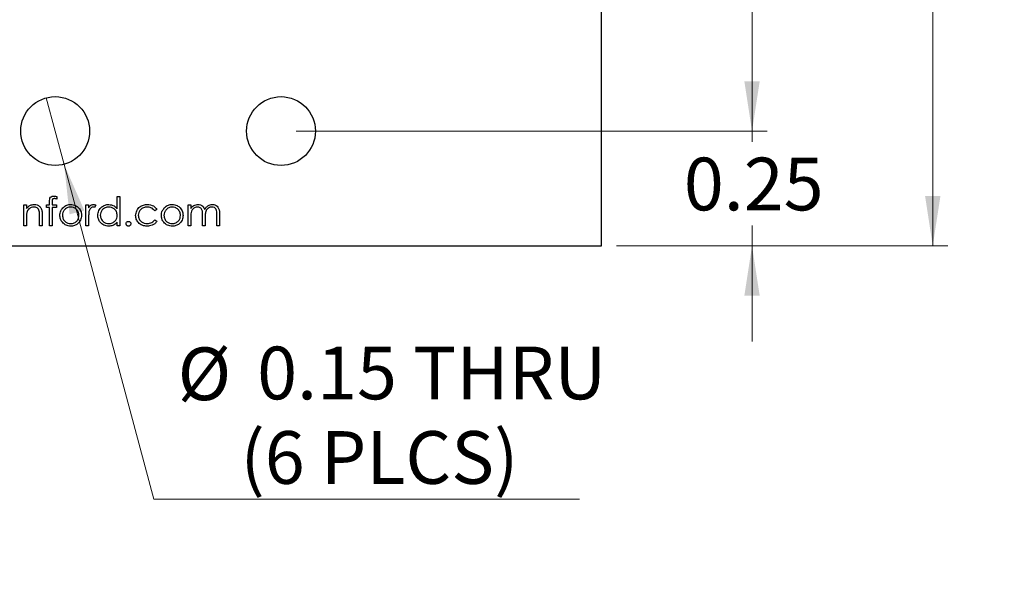
# Model space of a CAD drawing. Units: inches. Extents: x 0.1 to 14.1, y 0.1 to 9.1.
# Drawn here: x 8.6 to 10.7, y 3.5 to 4.7 of the extents above; entities that cross this region are included whole.
import ezdxf

# ---------------------------------------------------------------- set-up
doc = ezdxf.new("R2010")
doc.units = ezdxf.units.IN
doc.header["$LTSCALE"] = 0.833333
doc.header["$MEASUREMENT"] = 0
doc.styles.add('SLDTEXTSTYLE0', font='TXT', dxfattribs={"width": 0.75})
doc.dimstyles.new('SLDDIMSTYLE1', dxfattribs={"dimtxt": 0.114829, "dimasz": 0.108333, "dimexe": 0, "dimexo": 0.0625, "dimgap": 0.028707, "dimtad": 0, "dimtih": 1, "dimtoh": 1, "dimrnd": 1e-09, "dimzin": 4, "dimdsep": 46, "dimtxsty": 'SLDTEXTSTYLE0', "dimsah": 1, "dimcen": 0.09, "dimadec": 0, "dimazin": 1, "dimtfac": 1, "dimtofl": 0, "dimtmove": 0, "dimatfit": 3, "dimfxl": 0, "dimfrac": 2, "dimtolj": 1, "dimtzin": 12, "dimarcsym": 0})
doc.dimstyles.new('SLDDIMSTYLE3', dxfattribs={"dimtxt": 0.114829, "dimasz": 0.108333, "dimexe": 0, "dimexo": 0.0625, "dimgap": 0.028707, "dimtad": 0, "dimtih": 1, "dimtoh": 1, "dimrnd": 1e-09, "dimdsep": 46, "dimtxsty": 'SLDTEXTSTYLE0', "dimsah": 1, "dimcen": 0.09, "dimadec": 0, "dimazin": 2, "dimtfac": 1, "dimtmove": 0, "dimatfit": 0, "dimfxl": 0, "dimfrac": 2, "dimtolj": 1, "dimtzin": 12, "dimarcsym": 0})
doc.dimstyles.new('SLDDIMSTYLE4', dxfattribs={"dimtxt": 0.114829, "dimasz": 0.108333, "dimexe": 0, "dimexo": 0.0625, "dimgap": 0.028707, "dimtad": 0, "dimtih": 1, "dimtoh": 1, "dimrnd": 1e-09, "dimdsep": 46, "dimtxsty": 'SLDTEXTSTYLE0', "dimblk1": 'NONE', "dimsah": 1, "dimcen": 0, "dimadec": 0, "dimazin": 2, "dimtfac": 1, "dimtmove": 0, "dimatfit": 3, "dimldrblk": 'NONE', "dimfxl": 0, "dimfrac": 2, "dimtolj": 1, "dimtzin": 12, "dimarcsym": 0})

# ---------------------------------------------------------------- blocks, each defined once
blk = doc.blocks.new('_D_1')
at = {"color": 7, "linetype": 'Continuous', "lineweight": 18}
for p, q in [((9.8971, 7.5083), (10.6189, 7.5083)), ((10.5861, 7.5083), (10.5861, 6.0101)), ((10.5861, 4.2083), (10.5861, 5.8278)), ((9.8971, 4.2083), (10.6189, 4.2083))]:
    blk.add_line(p, q, dxfattribs=at)
for points in [[(10.5861, 7.5083), (10.5694, 7.3999), (10.6028, 7.3999)], [(10.5861, 4.2083), (10.6028, 4.3166), (10.5694, 4.3166)]]:
    blk.add_solid(points, dxfattribs=at)
at = {"color": 7, "linetype": 'Continuous', "lineweight": 18, "insert": (10.4376, 5.9759), "char_height": 0.11483, "attachment_point": 1, "style": 'SLDTEXTSTYLE0'}
blk.add_mtext('3.30', dxfattribs=at)
blk = doc.blocks.new('_D_4')
at = {"color": 7, "linetype": 'Continuous', "lineweight": 18}
for p, q in [((10.1924, 4.4583), (10.1924, 4.6666)), ((9.1992, 4.4583), (10.2252, 4.4583)), ((10.1924, 4.4583), (10.1924, 4.4347)), ((10.1924, 4.2083), (10.1924, 4.2524)), ((9.8971, 4.2083), (10.2252, 4.2083)), ((10.1924, 4.2083), (10.1924, 3.9999))]:
    blk.add_line(p, q, dxfattribs=at)
for points in [[(10.1924, 4.4583), (10.2091, 4.5666), (10.1757, 4.5666)], [(10.1924, 4.2083), (10.1757, 4.0999), (10.2091, 4.0999)]]:
    blk.add_solid(points, dxfattribs=at)
at = {"color": 7, "linetype": 'Continuous', "lineweight": 18, "insert": (10.0439, 4.4004), "char_height": 0.11483, "attachment_point": 1, "style": 'SLDTEXTSTYLE0'}
blk.add_mtext('0.25', dxfattribs=at)
blk = doc.blocks.new('_D_5')
at = {"color": 7, "linetype": 'Continuous', "lineweight": 18}
for p, q in [((9.1992, 7.2583), (10.2252, 7.2583)), ((10.1924, 7.2583), (10.1924, 6.0101)), ((10.1924, 4.4583), (10.1924, 5.8278)), ((9.1992, 4.4583), (10.2252, 4.4583))]:
    blk.add_line(p, q, dxfattribs=at)
for points in [[(10.1924, 7.2583), (10.1757, 7.1499), (10.2091, 7.1499)], [(10.1924, 4.4583), (10.2091, 4.5666), (10.1757, 4.5666)]]:
    blk.add_solid(points, dxfattribs=at)
at = {"color": 7, "linetype": 'Continuous', "lineweight": 18, "insert": (10.0439, 5.9759), "char_height": 0.11483, "attachment_point": 1, "style": 'SLDTEXTSTYLE0'}
blk.add_mtext('2.80', dxfattribs=at)
blk = doc.blocks.new('_D_7')
at = {"color": 7, "linetype": 'Continuous', "lineweight": 18}
for p, q in [((8.6549, 4.5307), (8.6937, 4.3858)), ((8.6937, 4.3858), (8.8891, 3.6566)), ((8.8891, 3.6566), (9.8169, 3.6566))]:
    blk.add_line(p, q, dxfattribs=at)
blk.add_solid([(8.6937, 4.3858), (8.7057, 4.2769), (8.7378, 4.2855)], dxfattribs=at)
at = {"color": 7, "linetype": 'Continuous', "lineweight": 18, "char_height": 0.11483, "attachment_point": 1, "style": 'SLDTEXTSTYLE0'}
for s, insert in [('%%c', (8.9412, 3.9869)), ('0.15', (9.1144, 3.9887)), ('THRU', (9.4544, 3.9887)), ('(6 PLCS)', (9.078, 3.8046))]:
    blk.add_mtext(s, dxfattribs=dict(at, insert=insert))
blk = doc.blocks.new('_NONE')

msp = doc.modelspace()

# ---------------------------------------------------------------- linework, layer by layer
at = {"color": 7, "linetype": 'Continuous', "lineweight": 25}
for p, q in [((9.8643, 4.2083), (9.8643, 7.5083)), ((8.6781, 4.3156), (8.6781, 4.3098)), ((8.8095, 4.2888), (8.8095, 4.316)), ((8.8095, 4.316), (8.8151, 4.316)), ((8.8151, 4.316), (8.8151, 4.2519)), ((8.606, 4.2976), (8.6116, 4.2976)), ((8.606, 4.2519), (8.606, 4.2976)), ((8.6116, 4.2976), (8.6116, 4.2894)), ((8.6557, 4.292), (8.6557, 4.2976)), ((8.6557, 4.2976), (8.6621, 4.2976)), ((8.6621, 4.292), (8.6557, 4.292)), ((8.6621, 4.2976), (8.6621, 4.3049)), ((8.6621, 4.2519), (8.6621, 4.292)), ((8.6677, 4.3039), (8.6677, 4.2976)), ((8.6677, 4.2976), (8.6773, 4.2976)), ((8.6773, 4.292), (8.6677, 4.292)), ((8.6677, 4.292), (8.6677, 4.2519)), ((8.6773, 4.2976), (8.6773, 4.292)), ((8.7414, 4.2976), (8.747, 4.2976)), ((8.7414, 4.2519), (8.7414, 4.2976)), ((8.747, 4.2976), (8.747, 4.2909)), ((8.763, 4.2968), (8.76, 4.292)), ((8.9642, 4.2976), (8.9698, 4.2976)), ((8.9642, 4.2519), (8.9642, 4.2976)), ((8.9698, 4.2976), (8.9698, 4.2897)), ((8.6404, 4.2519), (8.6404, 4.2734)), ((8.6461, 4.2752), (8.6461, 4.2519)), ((8.8961, 4.2877), (8.8914, 4.2848)), ((8.9698, 4.2711), (8.9698, 4.2519)), ((8.9954, 4.2519), (8.9954, 4.2751)), ((9.001, 4.2697), (9.001, 4.2519)), ((9.0267, 4.2519), (9.0267, 4.2767)), ((9.0323, 4.2767), (9.0323, 4.2519)), ((8.6116, 4.2519), (8.606, 4.2519)), ((8.6116, 4.2684), (8.6116, 4.2519)), ((8.6461, 4.2519), (8.6404, 4.2519)), ((8.6677, 4.2519), (8.6621, 4.2519)), ((8.747, 4.2519), (8.7414, 4.2519)), ((8.747, 4.2673), (8.747, 4.2519)), ((8.8095, 4.2519), (8.8095, 4.2598)), ((8.8151, 4.2519), (8.8095, 4.2519)), ((8.8914, 4.2647), (8.8961, 4.2617)), ((8.9698, 4.2519), (8.9642, 4.2519)), ((9.001, 4.2519), (8.9954, 4.2519)), ((9.0323, 4.2519), (9.0267, 4.2519)), ((7.4843, 4.2083), (9.8643, 4.2083))]:
    msp.add_line(p, q, dxfattribs=at)
for centre in [(8.6743, 4.4583), (9.1664, 4.4583)]:
    msp.add_circle(centre, 0.075, dxfattribs=at)
for points, knots in [([(8.6621, 4.3049), (8.6621, 4.3065), (8.6621, 4.3097), (8.6637, 4.3142), (8.6674, 4.3165), (8.67, 4.3167), (8.6713, 4.3168)], [0, 0, 0, 0, 0.2818486, 0.5594622, 0.779307, 1, 1, 1, 1]), ([(8.6713, 4.3168), (8.6726, 4.3167), (8.6749, 4.3166), (8.6771, 4.3159), (8.6781, 4.3156)], [0, 0, 0, 0, 0.559718, 1, 1, 1, 1]), ([(8.6116, 4.2894), (8.6143, 4.2922), (8.619, 4.2974), (8.6259, 4.2981), (8.629, 4.2984)], [0, 0, 0, 0, 0.559141, 1, 1, 1, 1]), ([(8.628, 4.2928), (8.626, 4.2926), (8.6221, 4.2922), (8.6174, 4.289), (8.614, 4.2851), (8.613, 4.2822), (8.6125, 4.2807)], [0, 0, 0, 0, 0.279552, 0.559373, 0.779703, 1, 1, 1, 1]), ([(8.6398, 4.2838), (8.6393, 4.2852), (8.6384, 4.2882), (8.6344, 4.2921), (8.6304, 4.2925), (8.628, 4.2928)], [0, 0, 0, 0, 0.281192, 0.561328, 1, 1, 1, 1]), ([(8.629, 4.2984), (8.631, 4.2982), (8.6351, 4.2979), (8.6405, 4.2946), (8.6445, 4.2893), (8.6459, 4.2824), (8.646, 4.2776), (8.6461, 4.2752)], [0, 0, 0, 0, 0.1866068, 0.3730599, 0.5593647, 0.7792498, 1, 1, 1, 1]), ([(8.6724, 4.3112), (8.6716, 4.3111), (8.6703, 4.311), (8.6688, 4.3101), (8.6672, 4.308), (8.6675, 4.3057), (8.6677, 4.3039)], [0, 0, 0, 0, 0.249495, 0.37481, 0.499252, 1, 1, 1, 1]), ([(8.6781, 4.3098), (8.6771, 4.3102), (8.6753, 4.311), (8.6733, 4.3111), (8.6724, 4.3112)], [0, 0, 0, 0, 0.56024, 1, 1, 1, 1]), ([(8.6845, 4.2746), (8.6849, 4.278), (8.6854, 4.284), (8.6891, 4.2887), (8.6908, 4.2908)], [0, 0, 0, 0, 0.559286, 1, 1, 1, 1]), ([(8.7082, 4.2928), (8.7055, 4.2925), (8.7001, 4.2918), (8.6943, 4.2868), (8.6907, 4.2809), (8.6903, 4.2767), (8.6901, 4.2746)], [0, 0, 0, 0, 0.279483, 0.559256, 0.779547, 1, 1, 1, 1]), ([(8.6908, 4.2908), (8.6936, 4.2933), (8.6987, 4.2977), (8.7053, 4.2982), (8.7082, 4.2984)], [0, 0, 0, 0, 0.55888, 1, 1, 1, 1]), ([(8.7082, 4.2984), (8.7119, 4.298), (8.7185, 4.2973), (8.7234, 4.2928), (8.7255, 4.2909)], [0, 0, 0, 0, 0.55918, 1, 1, 1, 1]), ([(8.7262, 4.2746), (8.7259, 4.2773), (8.7253, 4.2826), (8.7203, 4.2885), (8.7145, 4.2922), (8.7103, 4.2926), (8.7082, 4.2928)], [0, 0, 0, 0, 0.279586, 0.559398, 0.779654, 1, 1, 1, 1]), ([(8.7255, 4.2909), (8.7276, 4.2881), (8.7312, 4.2833), (8.7316, 4.2773), (8.7318, 4.2746)], [0, 0, 0, 0, 0.559216, 1, 1, 1, 1]), ([(8.747, 4.2909), (8.7486, 4.293), (8.7508, 4.296), (8.7551, 4.2981), (8.7571, 4.2983), (8.7582, 4.2984)], [0, 0, 0, 0, 0.558789, 0.779482, 1, 1, 1, 1]), ([(8.7571, 4.2928), (8.7558, 4.2925), (8.7531, 4.2919), (8.7497, 4.2882), (8.7487, 4.285), (8.748, 4.2829)], [0, 0, 0, 0, 0.2783328, 0.5587688, 1, 1, 1, 1]), ([(8.76, 4.292), (8.7595, 4.2922), (8.7585, 4.2926), (8.7575, 4.2927), (8.7571, 4.2928)], [0, 0, 0, 0, 0.560393, 1, 1, 1, 1]), ([(8.7582, 4.2984), (8.7591, 4.2983), (8.7609, 4.2981), (8.7624, 4.2972), (8.763, 4.2968)], [0, 0, 0, 0, 0.559247, 1, 1, 1, 1]), ([(8.7671, 4.2749), (8.7675, 4.2784), (8.7684, 4.2854), (8.775, 4.293), (8.7828, 4.2977), (8.7883, 4.2982), (8.791, 4.2984)], [0, 0, 0, 0, 0.279413, 0.559192, 0.779549, 1, 1, 1, 1]), ([(8.7911, 4.2928), (8.7884, 4.2925), (8.7831, 4.2918), (8.777, 4.2871), (8.7733, 4.2811), (8.7729, 4.2769), (8.7727, 4.2748)], [0, 0, 0, 0, 0.279767, 0.5592899, 0.7797192, 1, 1, 1, 1]), ([(8.791, 4.2984), (8.7952, 4.2978), (8.8026, 4.2968), (8.8074, 4.2912), (8.8095, 4.2888)], [0, 0, 0, 0, 0.558426, 1, 1, 1, 1]), ([(8.8095, 4.2747), (8.8092, 4.2774), (8.8086, 4.2828), (8.8036, 4.2887), (8.7975, 4.2923), (8.7932, 4.2926), (8.7911, 4.2928)], [0, 0, 0, 0, 0.2796601, 0.5592103, 0.7794888, 1, 1, 1, 1]), ([(8.8496, 4.2744), (8.8501, 4.278), (8.8511, 4.2853), (8.8581, 4.2933), (8.8665, 4.2977), (8.8723, 4.2982), (8.8752, 4.2984)], [0, 0, 0, 0, 0.279382, 0.558782, 0.779282, 1, 1, 1, 1]), ([(8.8747, 4.2928), (8.872, 4.2925), (8.8664, 4.292), (8.86, 4.2874), (8.8558, 4.2814), (8.8554, 4.2771), (8.8552, 4.2749)], [0, 0, 0, 0, 0.280137, 0.559768, 0.77989, 1, 1, 1, 1]), ([(8.8914, 4.2848), (8.8888, 4.2874), (8.8841, 4.292), (8.8776, 4.2926), (8.8747, 4.2928)], [0, 0, 0, 0, 0.5584499, 1, 1, 1, 1]), ([(8.8752, 4.2984), (8.8799, 4.2979), (8.8883, 4.2969), (8.8937, 4.2905), (8.8961, 4.2877)], [0, 0, 0, 0, 0.560655, 1, 1, 1, 1]), ([(8.9057, 4.2746), (8.906, 4.278), (8.9066, 4.284), (8.9103, 4.2887), (8.9119, 4.2908)], [0, 0, 0, 0, 0.559286, 1, 1, 1, 1]), ([(8.9293, 4.2928), (8.9266, 4.2925), (8.9213, 4.2918), (8.9155, 4.2868), (8.9118, 4.2809), (8.9115, 4.2767), (8.9113, 4.2746)], [0, 0, 0, 0, 0.279483, 0.559256, 0.779547, 1, 1, 1, 1]), ([(8.9119, 4.2908), (8.9148, 4.2933), (8.9198, 4.2977), (8.9264, 4.2982), (8.9293, 4.2984)], [0, 0, 0, 0, 0.55888, 1, 1, 1, 1]), ([(8.9293, 4.2984), (8.933, 4.298), (8.9397, 4.2973), (8.9445, 4.2928), (8.9467, 4.2909)], [0, 0, 0, 0, 0.55918, 1, 1, 1, 1]), ([(8.9473, 4.2746), (8.947, 4.2773), (8.9464, 4.2826), (8.9415, 4.2885), (8.9356, 4.2922), (8.9314, 4.2926), (8.9293, 4.2928)], [0, 0, 0, 0, 0.2795861, 0.5593974, 0.7796518, 1, 1, 1, 1]), ([(8.9467, 4.2909), (8.9487, 4.2881), (8.9523, 4.2833), (8.9528, 4.2773), (8.9529, 4.2746)], [0, 0, 0, 0, 0.559216, 1, 1, 1, 1]), ([(8.9698, 4.2897), (8.9708, 4.291), (8.9726, 4.2935), (8.975, 4.2953), (8.9761, 4.2961)], [0, 0, 0, 0, 0.5601494, 1, 1, 1, 1]), ([(8.9846, 4.2928), (8.9827, 4.2926), (8.979, 4.2921), (8.9744, 4.2888), (8.9699, 4.2819), (8.9698, 4.2756), (8.9698, 4.2711)], [0, 0, 0, 0, 0.186544, 0.373349, 0.56013, 1, 1, 1, 1]), ([(8.9761, 4.2961), (8.9778, 4.2968), (8.9808, 4.2981), (8.9841, 4.2983), (8.9855, 4.2984)], [0, 0, 0, 0, 0.559743, 1, 1, 1, 1]), ([(8.9954, 4.2751), (8.9954, 4.2771), (8.9953, 4.2811), (8.9948, 4.2861), (8.9927, 4.2895), (8.9896, 4.2921), (8.9865, 4.2925), (8.9846, 4.2928)], [0, 0, 0, 0, 0.251163, 0.501302, 0.626469, 0.751748, 1, 1, 1, 1]), ([(8.9855, 4.2984), (8.9874, 4.2982), (8.991, 4.2978), (8.997, 4.2945), (8.9989, 4.2901), (9.0001, 4.2874)], [0, 0, 0, 0, 0.28081, 0.561509, 1, 1, 1, 1]), ([(9.0001, 4.2874), (9.0011, 4.289), (9.0032, 4.2924), (9.0087, 4.2971), (9.0137, 4.2979), (9.0168, 4.2984)], [0, 0, 0, 0, 0.281264, 0.562094, 1, 1, 1, 1]), ([(9.0158, 4.2928), (9.0145, 4.2927), (9.0119, 4.2925), (9.0084, 4.2908), (9.0054, 4.2883), (9.0024, 4.2839), (9.0011, 4.2774), (9.0011, 4.2723), (9.001, 4.2697)], [0, 0, 0, 0, 0.1249883, 0.2500059, 0.375101, 0.5002005, 0.7494319, 1, 1, 1, 1]), ([(9.0267, 4.2767), (9.0266, 4.2785), (9.0266, 4.2822), (9.0259, 4.287), (9.0236, 4.29), (9.0205, 4.2923), (9.0177, 4.2926), (9.0158, 4.2928)], [0, 0, 0, 0, 0.251111, 0.500667, 0.625849, 0.751172, 1, 1, 1, 1]), ([(9.0168, 4.2984), (9.0187, 4.2982), (9.0225, 4.2979), (9.0274, 4.2947), (9.0321, 4.2877), (9.0322, 4.2812), (9.0323, 4.2767)], [0, 0, 0, 0, 0.186885, 0.373578, 0.560267, 1, 1, 1, 1]), ([(8.6125, 4.2807), (8.6122, 4.2784), (8.6116, 4.2743), (8.6116, 4.2702), (8.6116, 4.2684)], [0, 0, 0, 0, 0.559658, 1, 1, 1, 1]), ([(8.6404, 4.2734), (8.6405, 4.2754), (8.6405, 4.2788), (8.64, 4.2823), (8.6398, 4.2838)], [0, 0, 0, 0, 0.560255, 1, 1, 1, 1]), ([(8.7082, 4.2511), (8.7047, 4.2515), (8.6977, 4.2522), (8.69, 4.2587), (8.6853, 4.2664), (8.6848, 4.2719), (8.6845, 4.2746)], [0, 0, 0, 0, 0.279774, 0.559179, 0.779591, 1, 1, 1, 1]), ([(8.6901, 4.2746), (8.6905, 4.272), (8.6911, 4.2667), (8.6959, 4.2607), (8.7019, 4.2573), (8.7061, 4.2569), (8.7082, 4.2567)], [0, 0, 0, 0, 0.2796178, 0.5591663, 0.7795118, 1, 1, 1, 1]), ([(8.7318, 4.2746), (8.7314, 4.2712), (8.7305, 4.2642), (8.7242, 4.2564), (8.7164, 4.2517), (8.7109, 4.2513), (8.7082, 4.2511)], [0, 0, 0, 0, 0.279521, 0.55938, 0.779506, 1, 1, 1, 1]), ([(8.7082, 4.2567), (8.7108, 4.257), (8.7161, 4.2576), (8.7221, 4.2624), (8.7256, 4.2684), (8.726, 4.2725), (8.7262, 4.2746)], [0, 0, 0, 0, 0.279745, 0.559112, 0.779605, 1, 1, 1, 1]), ([(8.748, 4.2829), (8.7477, 4.28), (8.747, 4.2748), (8.747, 4.2696), (8.747, 4.2673)], [0, 0, 0, 0, 0.559636, 1, 1, 1, 1]), ([(8.7909, 4.2511), (8.7874, 4.2515), (8.7803, 4.2524), (8.7726, 4.2588), (8.7678, 4.2666), (8.7673, 4.2721), (8.7671, 4.2749)], [0, 0, 0, 0, 0.279573, 0.559333, 0.779589, 1, 1, 1, 1]), ([(8.7727, 4.2748), (8.773, 4.2722), (8.7738, 4.2668), (8.7787, 4.2609), (8.7848, 4.2573), (8.789, 4.2569), (8.7911, 4.2567)], [0, 0, 0, 0, 0.279428, 0.559146, 0.779569, 1, 1, 1, 1]), ([(8.7911, 4.2567), (8.7937, 4.257), (8.7991, 4.2577), (8.8053, 4.2623), (8.809, 4.2683), (8.8093, 4.2725), (8.8095, 4.2747)], [0, 0, 0, 0, 0.279821, 0.5593869, 0.7796028, 1, 1, 1, 1]), ([(8.8747, 4.2511), (8.8711, 4.2514), (8.8639, 4.2521), (8.8556, 4.2582), (8.8504, 4.2659), (8.8499, 4.2716), (8.8496, 4.2744)], [0, 0, 0, 0, 0.280076, 0.559646, 0.779818, 1, 1, 1, 1]), ([(8.8552, 4.2749), (8.8556, 4.2721), (8.8564, 4.2665), (8.8617, 4.2605), (8.8682, 4.2572), (8.8726, 4.2569), (8.8748, 4.2567)], [0, 0, 0, 0, 0.279333, 0.558779, 0.779269, 1, 1, 1, 1]), ([(8.9293, 4.2511), (8.9258, 4.2515), (8.9188, 4.2522), (8.9111, 4.2587), (8.9064, 4.2664), (8.9059, 4.2719), (8.9057, 4.2746)], [0, 0, 0, 0, 0.279774, 0.559179, 0.779591, 1, 1, 1, 1]), ([(8.9113, 4.2746), (8.9116, 4.272), (8.9123, 4.2667), (8.9171, 4.2607), (8.9231, 4.2573), (8.9272, 4.2569), (8.9293, 4.2567)], [0, 0, 0, 0, 0.279618, 0.5591682, 0.7795116, 1, 1, 1, 1]), ([(8.9529, 4.2746), (8.9525, 4.2712), (8.9517, 4.2642), (8.9454, 4.2564), (8.9376, 4.2517), (8.9321, 4.2513), (8.9293, 4.2511)], [0, 0, 0, 0, 0.279522, 0.559381, 0.779506, 1, 1, 1, 1]), ([(8.9293, 4.2567), (8.932, 4.257), (8.9373, 4.2576), (8.9432, 4.2624), (8.9467, 4.2684), (8.9471, 4.2725), (8.9473, 4.2746)], [0, 0, 0, 0, 0.279744, 0.559113, 0.779606, 1, 1, 1, 1]), ([(8.8095, 4.2598), (8.8066, 4.257), (8.8013, 4.252), (8.794, 4.2514), (8.7909, 4.2511)], [0, 0, 0, 0, 0.558762, 1, 1, 1, 1]), ([(8.8288, 4.2563), (8.8288, 4.2571), (8.829, 4.2586), (8.8304, 4.2603), (8.8321, 4.2614), (8.8334, 4.2615), (8.834, 4.2615)], [0, 0, 0, 0, 0.279576, 0.559282, 0.779553, 1, 1, 1, 1]), ([(8.834, 4.2511), (8.8332, 4.2512), (8.8317, 4.2514), (8.83, 4.2528), (8.8289, 4.2545), (8.8288, 4.2557), (8.8288, 4.2563)], [0, 0, 0, 0, 0.279584, 0.559145, 0.779576, 1, 1, 1, 1]), ([(8.834, 4.2615), (8.8347, 4.2614), (8.8363, 4.2613), (8.838, 4.2598), (8.839, 4.2581), (8.8391, 4.2569), (8.8392, 4.2563)], [0, 0, 0, 0, 0.279602, 0.559208, 0.779475, 1, 1, 1, 1]), ([(8.8392, 4.2563), (8.8391, 4.2556), (8.8389, 4.254), (8.8375, 4.2523), (8.8358, 4.2513), (8.8346, 4.2512), (8.834, 4.2511)], [0, 0, 0, 0, 0.279469, 0.55936, 0.779679, 1, 1, 1, 1]), ([(8.8961, 4.2617), (8.8946, 4.2598), (8.8917, 4.2562), (8.8843, 4.252), (8.8783, 4.2515), (8.8747, 4.2511)], [0, 0, 0, 0, 0.280196, 0.560587, 1, 1, 1, 1]), ([(8.8748, 4.2567), (8.8784, 4.2572), (8.8849, 4.258), (8.8894, 4.2627), (8.8914, 4.2647)], [0, 0, 0, 0, 0.5587884, 1, 1, 1, 1])]:
    msp.add_open_spline(points, degree=3, knots=knots, dxfattribs=at)

# ---------------------------------------------------------------- dimensions: what is measured, and where the dimension line sits
at = {"color": 7, "linetype": 'Continuous', "lineweight": 18}
for base, p1, p2, dimstyle, picture, middle in [((10.5861, 7.5083), (9.8643, 4.2083), (9.8643, 7.5083), 'SLDDIMSTYLE1', '_D_1', (10.5861, 5.919)), ((10.1924, 7.2583), (9.1664, 4.4583), (9.1664, 7.2583), 'SLDDIMSTYLE1', '_D_5', (10.1924, 5.919)), ((10.1924, 4.2083), (9.1664, 4.4583), (9.8643, 4.2083), 'SLDDIMSTYLE3', '_D_4', (10.1924, 4.3435))]:
    dim = msp.add_linear_dim(base=base, p1=p1, p2=p2, angle=90, dimstyle=dimstyle, dxfattribs=at)
    dim.commit()
    dim.dimension.update_dxf_attribs({"geometry": picture, "text_midpoint": middle, "dimtype": 160})
dim = msp.add_diameter_dim_2p(p1=(8.6549, 4.5307), p2=(8.6937, 4.3858), text='<> THRU\\P(6 PLCS)', dimstyle='SLDDIMSTYLE4', dxfattribs=at)
dim.commit()
dim.dimension.update_dxf_attribs({"geometry": '_D_7', "text_midpoint": (9.379, 3.8398), "dimtype": 163})

doc.saveas('drawing.dxf')
